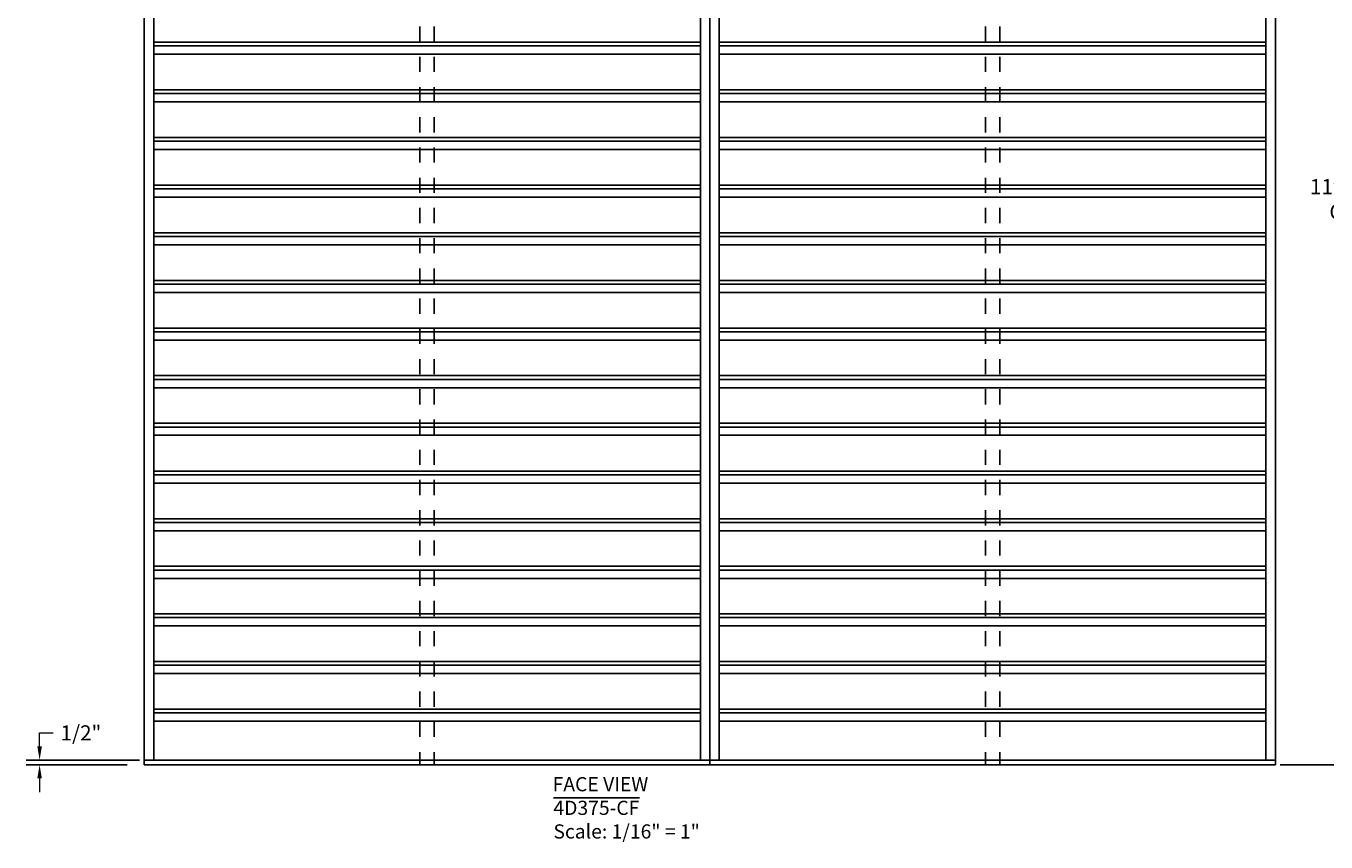
# Model space of a CAD drawing. Units: inches. Extents: x 50 to 256, y 12 to 110.
# Drawn here: x 231 to 239, y 33 to 38 of the extents above; entities that cross this region are included whole.
import ezdxf

# ---------------------------------------------------------------- set-up
doc = ezdxf.new("R2010")
doc.units = ezdxf.units.IN
doc.header["$MEASUREMENT"] = 0
doc.linetypes.add('DASHED', pattern=[0.75, 0.5, -0.25])
doc.layers.add('Labels', color=7, linetype='Continuous')
doc.styles.add('EXT', font='times.ttf', dxfattribs={"width": 1.25, "height": 0.1})
doc.styles.get("Standard").update_dxf_attribs({"font": 'arial.ttf'})
doc.dimstyles.new('16 to1 Scale', dxfattribs={"dimscale": 0.5, "dimtxt": 0.1, "dimasz": 0.18, "dimexe": 0.18, "dimexo": 0.0625, "dimgap": 0.09, "dimtad": 0, "dimtih": 1, "dimtoh": 1, "dimdec": 4, "dimlfac": 16, "dimzin": 0, "dimdsep": 46, "dimlunit": 5, "dimtxsty": 'EXT', "dimcen": 0.09, "dimadec": 3, "dimazin": 1, "dimtfac": 1, "dimtdec": 4, "dimtix": 1, "dimtofl": 0, "dimtmove": 0, "dimatfit": 3, "dimfxl": 1, "dimfrac": 2, "dimtolj": 1, "dimtzin": 0, "dimlwd": 0, "dimarcsym": 0})

# ---------------------------------------------------------------- blocks, each defined once
blk = doc.blocks.new('*D53')
at = {"color": 0, "lineweight": -2, "transparency": 16777216}
for p, q in [((239.0279, 40.7357), (239.5793, 40.7357)), ((239.0279, 33.2513), (239.5793, 33.2513))]:
    blk.add_line(p, q, dxfattribs=at)
at = {"color": 0, "lineweight": 0, "transparency": 16777216}
for p, q in [((239.4893, 40.6457), (239.4893, 37.1742)), ((239.4893, 33.3413), (239.4893, 36.8128))]:
    blk.add_line(p, q, dxfattribs=at)
at = {"color": 0, "transparency": 16777216}
for points in [[(239.4743, 40.6457), (239.5043, 40.6457), (239.4893, 40.7357)], [(239.4743, 33.3413), (239.5043, 33.3413), (239.4893, 33.2513)]]:
    blk.add_solid(points, dxfattribs=at)
at = {"layer": 'Defpoints', "color": 0, "transparency": 16777216}
for p in [(238.9966, 40.7357), (238.9966, 33.2513), (239.4893, 33.2513)]:
    blk.add_point(p, dxfattribs=at)
at = {"color": 0, "transparency": 16777216, "insert": (239.4893, 36.9935), "char_height": 0.1, "attachment_point": 5, "style": 'EXT'}
blk.add_mtext('\\A1;119 3/4"\\PO.D.', dxfattribs=at)
blk = doc.blocks.new('*D58')
at = {"color": 0, "lineweight": 0, "transparency": 16777216}
for p, q in [((230.8199, 33.3726), (230.8199, 33.4626)), ((230.8199, 33.4626), (230.9099, 33.4626)), ((230.8199, 33.1613), (230.8199, 33.0713))]:
    blk.add_line(p, q, dxfattribs=at)
at = {"color": 0, "lineweight": -2, "transparency": 16777216}
for p, q in [((231.481, 33.2826), (230.7299, 33.2826)), ((231.3989, 33.2513), (230.7299, 33.2513))]:
    blk.add_line(p, q, dxfattribs=at)
at = {"color": 0, "transparency": 16777216}
for points in [[(230.8049, 33.3726), (230.8349, 33.3726), (230.8199, 33.2826)], [(230.8049, 33.1613), (230.8349, 33.1613), (230.8199, 33.2513)]]:
    blk.add_solid(points, dxfattribs=at)
at = {"layer": 'Defpoints', "color": 0, "transparency": 16777216}
for p in [(230.8199, 33.2826), (231.4301, 33.2513), (231.5122, 33.2826)]:
    blk.add_point(p, dxfattribs=at)
at = {"color": 0, "transparency": 16777216, "insert": (231.0935, 33.4626), "char_height": 0.1, "attachment_point": 5, "style": 'EXT'}
blk.add_mtext('\\A1;1/2"', dxfattribs=at)

msp = doc.modelspace()

# ---------------------------------------------------------------- hatches: boundary and pattern name
h = msp.add_hatch()
h.set_pattern_fill('ANSI33', color=2, scale=1.25)
h.set_pattern_definition([(45, (210.47952, 15.48506), (-0.2209709, 0.2209709), []), (45, (210.7005, 15.48506), (-0.2209709, 0.2209709), [0.15625, -0.078125])])
edge = h.paths.add_edge_path()
edge.add_line((242.1660557, 37.9101179), (243.4967536, 37.9101179))
edge.add_line((243.4967536, 37.9101179), (243.4967536, 37.6601179))
edge.add_line((243.4967536, 37.6601179), (243.402838, 37.6601179))
edge.add_arc((243.402838, 37.6630986), 0.0029807, 270, 450)
edge.add_line((243.402838, 37.6660793), (243.3971905, 37.6660793))
edge.add_line((243.3971905, 37.6660793), (243.3971905, 37.6793253))
edge.add_arc((243.3898687, 37.6724561), 0.0100397, 403.17355111, 450)
edge.add_line((243.3898687, 37.6824958), (243.346299, 37.6824958))
edge.add_line((243.346299, 37.6824958), (243.346299, 37.6660793))
edge.add_line((243.346299, 37.6660793), (243.3413673, 37.6660793))
edge.add_line((243.3413673, 37.6660793), (243.3406691, 37.6660793))
edge.add_arc((243.3406691, 37.6630986), 0.0029807, 450, 630)
edge.add_line((243.3406691, 37.6601179), (231.715338, 37.6601179))
edge.add_arc((231.715338, 37.6630986), 0.0029807, 270, 450)
edge.add_line((231.715338, 37.6660793), (231.7097081, 37.6660793))
edge.add_line((231.7097081, 37.6660793), (231.7097081, 37.6793253))
edge.add_arc((231.7023863, 37.6724561), 0.0100397, 403.17355111, 450)
edge.add_line((231.7023863, 37.6824958), (231.6588167, 37.6824958))
edge.add_line((231.6588167, 37.6824958), (231.6588167, 37.6660793))
edge.add_line((231.6588167, 37.6660793), (231.6538673, 37.6660793))
edge.add_line((231.6538673, 37.6660793), (231.6531691, 37.6660793))
edge.add_arc((231.6531691, 37.6630986), 0.0029807, 450, 630)
edge.add_line((231.6531691, 37.6601179), (242.1660557, 37.6601179))
edge.add_line((242.1660557, 37.6601179), (242.1660557, 37.9101179))

# ---------------------------------------------------------------- linework, layer by layer
for p, q in [((231.574712, 40.7357329), (231.5747327, 33.2825872)), ((235.1919057, 40.7357227), (235.1919004, 33.282577)), ((235.2544057, 40.7357227), (235.2544004, 33.251327)), ((235.3169057, 40.7357227), (235.3169004, 33.2825767)), ((238.9341077, 40.7357122), (238.9341285, 33.2825665)), ((231.5747084, 38.0323033), (235.1918995, 38.0322931)), ((235.3168995, 38.0322928), (238.9341041, 38.0322826)), ((231.5747084, 38.0072642), (235.1918995, 38.0072539)), ((231.5747084, 37.9524891), (235.1918994, 37.9524789)), ((235.3168994, 37.9524786), (238.9341041, 37.9524684)), ((235.3168995, 38.0072537), (238.9341041, 38.0072434)), ((231.5747084, 37.7173561), (235.1918988, 37.7173459)), ((231.5747084, 37.6923169), (235.1918988, 37.6923067)), ((235.3168988, 37.7173456), (238.9341041, 37.7173354)), ((235.3168988, 37.6923064), (238.9341041, 37.6922962)), ((231.5747084, 37.6375419), (235.1918986, 37.6375317)), ((235.3168986, 37.6375314), (238.9341041, 37.6375212)), ((231.5747084, 37.4024089), (235.1918981, 37.4023987)), ((231.5747084, 37.3773697), (235.1918981, 37.3773595)), ((235.3168981, 37.4023984), (238.9341041, 37.4023882)), ((235.3168981, 37.3773592), (238.9341041, 37.377349)), ((231.5747084, 37.3225947), (235.1918979, 37.3225845)), ((235.3168979, 37.3225842), (238.9341041, 37.322574)), ((231.5747084, 37.0874617), (235.1918974, 37.0874515)), ((235.3168974, 37.0874512), (238.9341041, 37.087441)), ((231.5747084, 37.0624225), (235.1918973, 37.0624123)), ((231.5747084, 37.0076475), (235.1918972, 37.0076373)), ((235.3168972, 37.007637), (238.9341041, 37.0076268)), ((235.3168973, 37.062412), (238.9341041, 37.0624018)), ((231.5747048, 36.7710251), (235.1918966, 36.7710148)), ((231.5747048, 36.7459859), (235.1918966, 36.7459757)), ((235.3168966, 36.7710146), (238.9341005, 36.7710043)), ((235.3168966, 36.7459754), (238.9341005, 36.7459652)), ((231.5747048, 36.6912109), (235.1918964, 36.6912007)), ((235.3168964, 36.6912004), (238.9341005, 36.6911902)), ((231.5747048, 36.4560778), (235.1918959, 36.4560676)), ((231.5747048, 36.4310387), (235.1918958, 36.4310285)), ((235.3168958, 36.4310282), (238.9341005, 36.431018)), ((235.3168959, 36.4560673), (238.9341005, 36.4560571)), ((231.5747048, 36.3762637), (235.1918957, 36.3762534)), ((235.3168957, 36.3762532), (238.9341005, 36.3762429)), ((231.5747048, 36.1411306), (235.1918952, 36.1411204)), ((235.3168952, 36.1411201), (238.9341005, 36.1411099)), ((231.5747048, 36.1160915), (235.1918951, 36.1160813)), ((231.5747048, 36.0613164), (235.191895, 36.0613062)), ((235.316895, 36.0613059), (238.9341005, 36.0612957)), ((235.3168951, 36.116081), (238.9341005, 36.1160708)), ((231.5747048, 35.8261834), (235.1918945, 35.8261732)), ((231.5747048, 35.8011443), (235.1918944, 35.8011341)), ((235.3168944, 35.8011338), (238.9341005, 35.8011235)), ((235.3168945, 35.8261729), (238.9341005, 35.8261627)), ((231.5747048, 35.7463692), (235.1918943, 35.746359)), ((235.3168943, 35.7463587), (238.9341005, 35.7463485)), ((231.5747048, 35.5112362), (235.1918938, 35.511226)), ((231.5747048, 35.4861971), (235.1918937, 35.4861868)), ((235.3168937, 35.4861866), (238.9341005, 35.4861763)), ((235.3168938, 35.5112257), (238.9341005, 35.5112155)), ((231.5747048, 35.431422), (235.1918936, 35.4314118)), ((235.3168936, 35.4314115), (238.9341005, 35.4314013)), ((231.574703, 35.1947996), (235.1918948, 35.1947894)), ((235.3168948, 35.1947891), (238.9340987, 35.1947789)), ((231.574703, 35.1697604), (235.1918948, 35.1697502)), ((231.574703, 35.1149854), (235.1918946, 35.1149752)), ((235.3168946, 35.1149749), (238.9340987, 35.1149647)), ((235.3168948, 35.1697499), (238.9340987, 35.1697397)), ((231.574703, 34.8798524), (235.1918941, 34.8798422)), ((231.574703, 34.8548132), (235.1918941, 34.854803)), ((235.3168941, 34.8798419), (238.9340987, 34.8798317)), ((235.3168941, 34.8548027), (238.9340987, 34.8547925)), ((231.574703, 34.8000382), (235.1918939, 34.800028)), ((235.3168939, 34.8000277), (238.9340987, 34.8000175)), ((231.574703, 34.5649052), (235.1918934, 34.564895)), ((231.574703, 34.539866), (235.1918933, 34.5398558)), ((235.3168933, 34.5398555), (238.9340987, 34.5398453)), ((235.3168934, 34.5648947), (238.9340987, 34.5648844)), ((231.574703, 34.485091), (235.1918932, 34.4850808)), ((235.3168932, 34.4850805), (238.9340987, 34.4850703)), ((231.574703, 34.249958), (235.1918927, 34.2499477)), ((235.3168927, 34.2499475), (238.9340987, 34.2499372)), ((231.574703, 34.2249188), (235.1918926, 34.2249086)), ((231.574703, 34.1701438), (235.1918925, 34.1701336)), ((235.3168925, 34.1701333), (238.9340987, 34.170123)), ((235.3168926, 34.2249083), (238.9340987, 34.2248981)), ((231.574703, 33.9350107), (235.191892, 33.9350005)), ((231.574703, 33.9099716), (235.1918919, 33.9099614)), ((235.3168919, 33.9099611), (238.9340987, 33.9099509)), ((235.316892, 33.9350002), (238.9340987, 33.93499)), ((231.574703, 33.8551966), (235.1918918, 33.8551863)), ((235.3168918, 33.8551861), (238.9340987, 33.8551758)), ((231.5747022, 33.6200635), (235.1918912, 33.6200533)), ((231.5747022, 33.5950244), (235.1918912, 33.5950142)), ((235.3168912, 33.620053), (238.934098, 33.6200428)), ((235.3168912, 33.5950139), (238.934098, 33.5950037)), ((231.5747022, 33.5402493), (235.1918911, 33.5402391)), ((235.3168911, 33.5402388), (238.934098, 33.5402286)), ((231.5122327, 33.2825872), (238.9966285, 33.2825665))]:
    msp.add_line(p, q)
at = {"color": 2, "linetype": 'DASHED', "ltscale": 0.0625}
for p, q in [((233.3364567, 40.7357228), (233.3364567, 33.251327)), ((233.4302067, 40.7357224), (233.4302067, 33.2513267)), ((237.0786131, 40.7357224), (237.0786131, 33.2513267)), ((237.1723631, 40.7357228), (237.1723631, 33.251327))]:
    msp.add_line(p, q, dxfattribs=at)
for points in [[(231.512212, 40.7357329), (238.9966077, 40.7357122), (238.9966285, 33.2513165), (231.5122327, 33.2513372)], [(231.5122327, 33.2513372), (238.9966077, 33.2513372), (238.9966077, 40.7357122), (231.5122327, 40.7357122)]]:
    msp.add_lwpolyline(points, close=True)

# ---------------------------------------------------------------- texts
at = {"layer": 'Labels', "insert": (234.1400683, 33.1698536), "char_height": 0.09375, "width": 2.295666636, "attachment_point": 1}
msp.add_mtext('\\pi0.79374;FACE VIEW\\P\\pi0.8496;{\\O4D375-CF \\P\\pi0.66866;}Scale: 1/16" = 1"', dxfattribs=at)

# ---------------------------------------------------------------- dimensions: what is measured, and where the dimension line sits
dim = msp.add_linear_dim(base=(239.4892665, 33.2513372), p1=(238.9966077, 40.7357122), p2=(238.9966077, 33.2513372), angle=90, text='<>\\PO.D.', dimstyle='16 to1 Scale', override={"dimpost": '"'})
dim.commit()
dim.dimension.update_dxf_attribs({"geometry": '*D53', "text_midpoint": (239.4892665, 36.9935247)})
dim = msp.add_linear_dim(base=(230.8198953, 33.2825872), p1=(231.4301183, 33.2513372), p2=(231.5122327, 33.2825872), angle=90, dimstyle='16 to1 Scale', override={"dimpost": '"'})
dim.commit()
dim.dimension.update_dxf_attribs({"geometry": '*D58', "text_midpoint": (231.0935489, 33.4625872), "dimtype": 160})

doc.saveas('drawing.dxf')
